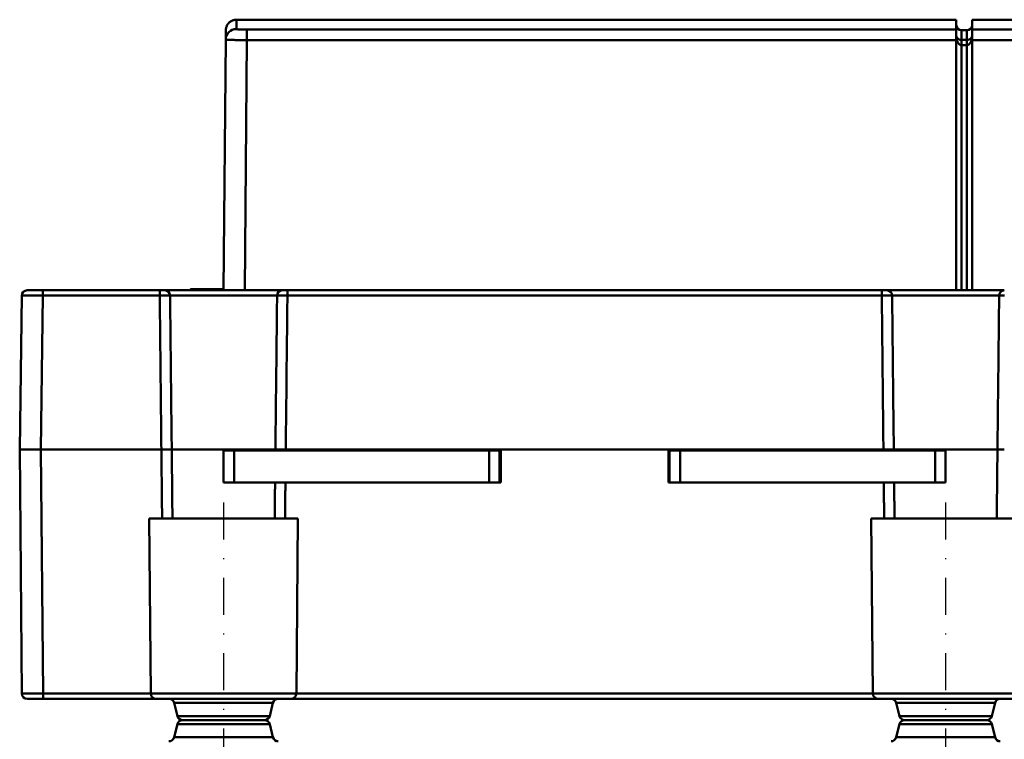
# Model space of a CAD drawing. Extents: x -170 to 481, y 1782 to 2349.
# Drawn here: x 102 to 195, y 2268 to 2336 of the extents above; entities that cross this region are included whole.
import ezdxf

# ---------------------------------------------------------------- set-up
doc = ezdxf.new("R2010")
doc.units = 0
doc.header["$LTSCALE"] = 7
doc.header["$MEASUREMENT"] = 0
doc.linetypes.add('TRAZO_Y_PUNTO', pattern=[1, 0.5, -0.25, 0, -0.25])
doc.layers.add('DIBUJO', color=7, linetype='CONTINUOUS')
doc.layers.add('EJES', color=6, linetype='TRAZO_Y_PUNTO')

msp = doc.modelspace()

# ---------------------------------------------------------------- linework, layer by layer
at = {"layer": 'DIBUJO', "lineweight": 50}
for p, q in [((122.657, 2335.069), (122.665, 2335.956)), ((190.451, 2335.956), (122.665, 2335.956)), ((190.451, 2335.017), (190.451, 2335.956)), ((219.751, 2335.956), (191.951, 2335.956)), ((191.951, 2335.956), (191.951, 2335.017)), ((121.665, 2334.965), (121.657, 2334.079)), ((123.657, 2334.028), (123.657, 2335.017)), ((123.657, 2335.017), (190.451, 2335.017)), ((190.451, 2334.028), (190.451, 2335.017)), ((190.951, 2334.958), (191.451, 2334.958)), ((190.951, 2334.045), (190.951, 2334.958)), ((191.451, 2334.958), (191.451, 2334.045)), ((191.951, 2335.017), (191.951, 2334.028)), ((191.951, 2335.017), (281.245, 2335.017)), ((121.451, 2310.458), (121.657, 2334.079)), ((123.657, 2334.028), (123.451, 2310.458)), ((190.451, 2334.028), (123.657, 2334.028)), ((190.451, 2334.028), (190.451, 2310.458)), ((190.951, 2334.045), (190.951, 2333.55)), ((190.951, 2334.045), (191.451, 2334.045)), ((191.451, 2333.55), (191.451, 2334.045)), ((191.951, 2310.458), (191.951, 2334.028)), ((281.245, 2334.028), (191.951, 2334.028)), ((191.451, 2333.55), (190.951, 2333.55)), ((190.951, 2333.55), (190.951, 2310.458)), ((191.451, 2310.458), (191.451, 2333.55)), ((102.251, 2295.458), (102.444, 2309.964)), ((104.444, 2310.458), (102.944, 2310.458)), ((104.444, 2309.964), (104.251, 2295.458)), ((104.444, 2309.964), (104.444, 2310.458)), ((104.444, 2310.458), (115.44, 2310.458)), ((115.44, 2309.964), (104.444, 2309.964)), ((115.44, 2309.964), (115.44, 2310.458)), ((115.926, 2310.458), (126.976, 2310.458)), ((126.491, 2309.964), (116.411, 2309.964)), ((121.452, 2310.558), (118.421, 2310.558)), ((127.462, 2310.458), (127.462, 2309.964)), ((127.462, 2310.458), (183.44, 2310.458)), ((183.44, 2309.964), (127.462, 2309.964)), ((183.44, 2310.458), (183.44, 2309.964)), ((183.926, 2310.458), (187.98, 2310.458)), ((194.491, 2309.964), (184.411, 2309.964)), ((190.451, 2310.458), (187.98, 2310.458)), ((190.451, 2310.458), (194.976, 2310.458)), ((102.447, 2272.453), (102.251, 2295.458)), ((126.332, 2295.458), (102.251, 2295.458)), ((104.251, 2295.458), (104.447, 2272.453)), ((115.593, 2295.458), (114.651, 2295.458)), ((115.593, 2295.458), (114.651, 2295.458)), ((126.332, 2295.458), (116.57, 2295.458)), ((122.451, 2295.358), (121.451, 2295.358)), ((121.451, 2292.358), (121.451, 2295.358)), ((122.451, 2295.358), (146.451, 2295.358)), ((122.451, 2292.358), (122.451, 2295.358)), ((183.593, 2295.458), (127.308, 2295.458)), ((129.351, 2295.458), (127.309, 2295.458)), ((129.351, 2295.458), (129.351, 2295.358)), ((132.351, 2295.458), (132.351, 2295.358)), ((134.451, 2295.458), (134.451, 2295.358)), ((144.551, 2295.458), (144.551, 2295.358)), ((147.451, 2295.358), (146.451, 2295.358)), ((146.451, 2292.358), (146.451, 2295.358)), ((147.451, 2292.358), (147.451, 2295.358)), ((147.551, 2292.358), (147.551, 2295.458)), ((163.351, 2295.458), (147.551, 2295.458)), ((163.351, 2295.458), (163.351, 2292.358)), ((163.451, 2295.358), (164.451, 2295.358)), ((163.451, 2295.358), (163.451, 2292.358)), ((188.451, 2295.358), (164.451, 2295.358)), ((164.451, 2295.358), (164.451, 2292.358)), ((166.351, 2295.458), (166.351, 2295.358)), ((168.451, 2295.458), (168.451, 2295.358)), ((178.551, 2295.458), (178.551, 2295.358)), ((181.551, 2295.358), (181.551, 2295.458)), ((183.593, 2295.458), (181.551, 2295.458)), ((194.332, 2295.458), (184.57, 2295.458)), ((194.332, 2295.458), (184.57, 2295.458)), ((188.451, 2295.358), (189.451, 2295.358)), ((188.451, 2295.358), (188.451, 2292.358)), ((189.451, 2295.358), (189.451, 2292.358)), ((122.451, 2292.358), (121.451, 2292.358)), ((122.451, 2292.358), (146.451, 2292.358)), ((147.451, 2292.358), (146.451, 2292.358)), ((147.451, 2292.358), (147.551, 2292.358)), ((163.351, 2292.358), (163.451, 2292.358)), ((163.451, 2292.358), (164.451, 2292.358)), ((188.451, 2292.358), (164.451, 2292.358)), ((188.451, 2292.358), (189.451, 2292.358)), ((114.451, 2288.958), (114.591, 2272.453)), ((114.451, 2288.958), (128.451, 2288.958)), ((128.451, 2288.958), (128.31, 2272.453)), ((182.451, 2288.958), (196.451, 2288.958)), ((182.451, 2288.958), (182.591, 2272.453)), ((104.447, 2271.958), (104.447, 2272.453)), ((104.447, 2272.453), (114.591, 2272.453)), ((115.091, 2271.958), (104.447, 2271.958)), ((128.31, 2272.453), (114.591, 2272.453)), ((115.091, 2271.958), (127.811, 2271.958)), ((183.091, 2271.958), (127.811, 2271.958)), ((128.31, 2272.453), (182.591, 2272.453)), ((196.31, 2272.453), (182.591, 2272.453)), ((183.091, 2271.958), (195.811, 2271.958)), ((117.106, 2270.336), (116.796, 2271.579)), ((116.796, 2271.579), (126.106, 2271.579)), ((125.796, 2270.336), (126.106, 2271.579)), ((185.106, 2270.336), (184.796, 2271.579)), ((184.796, 2271.579), (194.106, 2271.579)), ((193.796, 2270.336), (194.106, 2271.579)), ((125.796, 2270.336), (117.106, 2270.336)), ((117.591, 2269.958), (125.311, 2269.958)), ((125.311, 2269.958), (117.591, 2269.958)), ((193.796, 2270.336), (185.106, 2270.336)), ((185.591, 2269.958), (193.311, 2269.958)), ((193.311, 2269.958), (185.591, 2269.958)), ((117.106, 2269.579), (116.796, 2268.336)), ((117.106, 2269.579), (125.796, 2269.579)), ((125.796, 2269.579), (126.106, 2268.336)), ((185.106, 2269.579), (184.796, 2268.336)), ((185.106, 2269.579), (193.796, 2269.579)), ((193.796, 2269.579), (194.106, 2268.336)), ((126.106, 2268.336), (116.796, 2268.336)), ((194.106, 2268.336), (184.796, 2268.336))]:
    msp.add_line(p, q, dxfattribs=at).dxf.unprotected_set("ltscale", 0)
for points in [[(122.665, 2335.956), (122.6, 2335.954), (122.535, 2335.948), (122.471, 2335.937), (122.407, 2335.922), (122.345, 2335.903), (122.284, 2335.881), (122.225, 2335.854), (122.167, 2335.823), (122.112, 2335.789), (122.059, 2335.751), (122.008, 2335.71), (121.961, 2335.666), (121.916, 2335.618), (121.874, 2335.568), (121.836, 2335.516), (121.801, 2335.461), (121.77, 2335.403), (121.743, 2335.344), (121.72, 2335.283), (121.701, 2335.221), (121.685, 2335.158), (121.674, 2335.094), (121.667, 2335.03), (121.665, 2334.965)], [(122.657, 2335.069), (122.659, 2335.066), (122.666, 2335.063), (122.676, 2335.059), (122.691, 2335.056), (122.71, 2335.053), (122.733, 2335.05), (122.76, 2335.047), (122.791, 2335.044), (122.825, 2335.041), (122.864, 2335.038), (122.905, 2335.035), (122.95, 2335.033), (122.998, 2335.03), (123.048, 2335.028), (123.102, 2335.026), (123.157, 2335.024), (123.215, 2335.023), (123.275, 2335.021), (123.336, 2335.02), (123.398, 2335.019), (123.462, 2335.018), (123.526, 2335.018), (123.591, 2335.018), (123.657, 2335.017)], [(123.657, 2334.028), (123.526, 2334.028), (123.396, 2334.029), (123.267, 2334.03), (123.14, 2334.031), (123.015, 2334.033), (122.893, 2334.034), (122.774, 2334.036), (122.658, 2334.038), (122.547, 2334.04), (122.44, 2334.042), (122.339, 2334.044), (122.243, 2334.046), (122.153, 2334.049), (122.07, 2334.051), (121.994, 2334.054), (121.925, 2334.057), (121.863, 2334.06), (121.809, 2334.062), (121.763, 2334.065), (121.725, 2334.068), (121.695, 2334.071), (121.674, 2334.074), (121.661, 2334.076), (121.657, 2334.079)], [(190.951, 2333.55), (190.912, 2333.553), (190.873, 2333.561), (190.836, 2333.575), (190.799, 2333.595), (190.764, 2333.619), (190.731, 2333.647), (190.699, 2333.679), (190.67, 2333.714), (190.642, 2333.752), (190.616, 2333.793), (190.593, 2333.836), (190.571, 2333.881), (190.551, 2333.927), (190.534, 2333.975), (190.518, 2334.024), (190.503, 2334.074), (190.491, 2334.125), (190.48, 2334.176), (190.471, 2334.229), (190.464, 2334.281), (190.458, 2334.334), (190.454, 2334.388), (190.452, 2334.441), (190.451, 2334.495)], [(190.451, 2334.495), (190.452, 2334.469), (190.454, 2334.444), (190.458, 2334.419), (190.464, 2334.393), (190.471, 2334.368), (190.48, 2334.343), (190.491, 2334.319), (190.503, 2334.294), (190.518, 2334.271), (190.534, 2334.247), (190.551, 2334.225), (190.571, 2334.202), (190.593, 2334.181), (190.616, 2334.161), (190.642, 2334.141), (190.67, 2334.123), (190.699, 2334.106), (190.731, 2334.091), (190.764, 2334.078), (190.799, 2334.066), (190.836, 2334.057), (190.873, 2334.05), (190.912, 2334.046), (190.951, 2334.045)], [(191.451, 2334.045), (191.49, 2334.046), (191.528, 2334.05), (191.566, 2334.057), (191.603, 2334.066), (191.638, 2334.078), (191.671, 2334.091), (191.703, 2334.106), (191.732, 2334.123), (191.76, 2334.141), (191.786, 2334.161), (191.809, 2334.181), (191.831, 2334.202), (191.851, 2334.225), (191.868, 2334.247), (191.884, 2334.271), (191.899, 2334.295), (191.911, 2334.319), (191.922, 2334.343), (191.931, 2334.368), (191.938, 2334.393), (191.944, 2334.419), (191.948, 2334.444), (191.95, 2334.469), (191.951, 2334.495)], [(191.951, 2334.495), (191.95, 2334.441), (191.948, 2334.388), (191.944, 2334.334), (191.938, 2334.281), (191.931, 2334.229), (191.922, 2334.176), (191.911, 2334.125), (191.899, 2334.074), (191.884, 2334.024), (191.868, 2333.975), (191.851, 2333.927), (191.831, 2333.881), (191.809, 2333.836), (191.786, 2333.793), (191.76, 2333.752), (191.732, 2333.714), (191.703, 2333.679), (191.671, 2333.647), (191.638, 2333.619), (191.603, 2333.595), (191.566, 2333.576), (191.528, 2333.561), (191.49, 2333.553), (191.451, 2333.55)], [(115.44, 2310.458), (115.468, 2310.458), (115.496, 2310.458), (115.523, 2310.458), (115.55, 2310.458), (115.577, 2310.458), (115.603, 2310.458), (115.629, 2310.458), (115.655, 2310.458), (115.679, 2310.458), (115.703, 2310.458), (115.726, 2310.458), (115.749, 2310.458), (115.77, 2310.458), (115.79, 2310.458), (115.809, 2310.458), (115.827, 2310.458), (115.844, 2310.458), (115.86, 2310.458), (115.874, 2310.458), (115.887, 2310.458), (115.899, 2310.458), (115.909, 2310.458), (115.918, 2310.458), (115.926, 2310.458)], [(116.411, 2309.964), (116.396, 2309.965), (116.378, 2309.965), (116.358, 2309.965), (116.334, 2309.965), (116.308, 2309.965), (116.28, 2309.966), (116.248, 2309.966), (116.215, 2309.966), (116.178, 2309.966), (116.14, 2309.966), (116.099, 2309.966), (116.057, 2309.966), (116.012, 2309.966), (115.966, 2309.966), (115.918, 2309.966), (115.869, 2309.966), (115.818, 2309.966), (115.767, 2309.966), (115.714, 2309.965), (115.66, 2309.965), (115.606, 2309.965), (115.551, 2309.965), (115.495, 2309.965), (115.44, 2309.964)], [(115.594, 2295.458), (115.588, 2295.958), (115.583, 2296.458), (115.578, 2296.958), (115.572, 2297.459), (115.567, 2297.959), (115.562, 2298.459), (115.556, 2298.959), (115.551, 2299.459), (115.546, 2299.96), (115.54, 2300.46), (115.535, 2300.96), (115.53, 2301.46), (115.524, 2301.961), (115.519, 2302.461), (115.514, 2302.961), (115.509, 2303.461), (115.503, 2303.961), (115.498, 2304.462), (115.493, 2304.962), (115.487, 2305.462), (115.482, 2305.962), (115.477, 2306.463), (115.472, 2306.963), (115.466, 2307.463), (115.461, 2307.963), (115.456, 2308.464), (115.451, 2308.964), (115.446, 2309.464), (115.44, 2309.964)], [(116.411, 2309.964), (116.416, 2309.464), (116.422, 2308.964), (116.427, 2308.464), (116.432, 2307.963), (116.438, 2307.463), (116.443, 2306.963), (116.449, 2306.463), (116.454, 2305.962), (116.46, 2305.462), (116.465, 2304.962), (116.471, 2304.462), (116.476, 2303.961), (116.482, 2303.461), (116.487, 2302.961), (116.493, 2302.461), (116.498, 2301.961), (116.503, 2301.46), (116.509, 2300.96), (116.514, 2300.46), (116.52, 2299.96), (116.525, 2299.459), (116.531, 2298.959), (116.537, 2298.459), (116.542, 2297.959), (116.548, 2297.459), (116.553, 2296.958), (116.559, 2296.458), (116.564, 2295.958), (116.57, 2295.458)], [(118.244, 2310.457), (118.249, 2310.465), (118.254, 2310.473), (118.26, 2310.48), (118.265, 2310.487), (118.271, 2310.493), (118.277, 2310.499), (118.283, 2310.505), (118.29, 2310.511), (118.297, 2310.516), (118.304, 2310.522), (118.312, 2310.526), (118.32, 2310.531), (118.327, 2310.535), (118.335, 2310.539), (118.343, 2310.543), (118.351, 2310.546), (118.359, 2310.548), (118.368, 2310.551), (118.377, 2310.553), (118.386, 2310.554), (118.394, 2310.556), (118.403, 2310.557), (118.412, 2310.557), (118.421, 2310.558)], [(126.332, 2295.458), (126.338, 2295.958), (126.343, 2296.458), (126.349, 2296.958), (126.354, 2297.459), (126.36, 2297.959), (126.365, 2298.459), (126.371, 2298.959), (126.376, 2299.459), (126.382, 2299.96), (126.387, 2300.46), (126.393, 2300.96), (126.398, 2301.46), (126.404, 2301.961), (126.409, 2302.461), (126.415, 2302.961), (126.42, 2303.461), (126.426, 2303.961), (126.431, 2304.462), (126.437, 2304.962), (126.442, 2305.462), (126.448, 2305.962), (126.453, 2306.463), (126.459, 2306.963), (126.464, 2307.463), (126.469, 2307.963), (126.475, 2308.464), (126.48, 2308.964), (126.486, 2309.464), (126.491, 2309.964)], [(127.462, 2309.964), (127.406, 2309.965), (127.351, 2309.965), (127.296, 2309.965), (127.242, 2309.965), (127.188, 2309.965), (127.135, 2309.966), (127.084, 2309.966), (127.033, 2309.966), (126.984, 2309.966), (126.936, 2309.966), (126.89, 2309.966), (126.845, 2309.966), (126.803, 2309.966), (126.762, 2309.966), (126.723, 2309.966), (126.687, 2309.966), (126.654, 2309.966), (126.622, 2309.966), (126.594, 2309.965), (126.568, 2309.965), (126.544, 2309.965), (126.524, 2309.965), (126.506, 2309.965), (126.491, 2309.964)], [(126.976, 2310.458), (126.984, 2310.458), (126.993, 2310.458), (127.003, 2310.458), (127.015, 2310.458), (127.028, 2310.458), (127.042, 2310.458), (127.058, 2310.458), (127.074, 2310.458), (127.092, 2310.458), (127.112, 2310.458), (127.132, 2310.458), (127.153, 2310.458), (127.176, 2310.458), (127.199, 2310.458), (127.223, 2310.458), (127.247, 2310.458), (127.273, 2310.458), (127.298, 2310.458), (127.325, 2310.458), (127.352, 2310.458), (127.379, 2310.458), (127.406, 2310.458), (127.434, 2310.458), (127.462, 2310.458)], [(127.462, 2309.964), (127.456, 2309.464), (127.451, 2308.964), (127.446, 2308.464), (127.441, 2307.963), (127.435, 2307.463), (127.43, 2306.963), (127.425, 2306.463), (127.42, 2305.962), (127.414, 2305.462), (127.409, 2304.962), (127.404, 2304.462), (127.399, 2303.961), (127.393, 2303.461), (127.388, 2302.961), (127.383, 2302.461), (127.378, 2301.961), (127.372, 2301.46), (127.367, 2300.96), (127.362, 2300.46), (127.356, 2299.96), (127.351, 2299.459), (127.346, 2298.959), (127.34, 2298.459), (127.335, 2297.959), (127.33, 2297.459), (127.324, 2296.958), (127.319, 2296.458), (127.314, 2295.958), (127.308, 2295.458)], [(183.44, 2310.458), (183.468, 2310.458), (183.495, 2310.458), (183.523, 2310.458), (183.55, 2310.458), (183.577, 2310.458), (183.603, 2310.458), (183.629, 2310.458), (183.654, 2310.458), (183.679, 2310.458), (183.703, 2310.458), (183.726, 2310.458), (183.748, 2310.458), (183.769, 2310.458), (183.79, 2310.458), (183.809, 2310.458), (183.827, 2310.458), (183.844, 2310.458), (183.86, 2310.458), (183.874, 2310.458), (183.887, 2310.458), (183.899, 2310.458), (183.909, 2310.458), (183.918, 2310.458), (183.926, 2310.458)], [(184.411, 2309.964), (184.396, 2309.965), (184.378, 2309.965), (184.358, 2309.965), (184.334, 2309.965), (184.308, 2309.965), (184.279, 2309.966), (184.248, 2309.966), (184.214, 2309.966), (184.178, 2309.966), (184.139, 2309.966), (184.098, 2309.966), (184.056, 2309.966), (184.011, 2309.966), (183.965, 2309.966), (183.917, 2309.966), (183.868, 2309.966), (183.817, 2309.966), (183.765, 2309.966), (183.713, 2309.965), (183.659, 2309.965), (183.605, 2309.965), (183.55, 2309.965), (183.495, 2309.965), (183.44, 2309.964)], [(183.594, 2295.458), (183.588, 2295.958), (183.583, 2296.458), (183.578, 2296.958), (183.572, 2297.459), (183.567, 2297.959), (183.562, 2298.459), (183.556, 2298.959), (183.551, 2299.459), (183.546, 2299.96), (183.54, 2300.46), (183.535, 2300.96), (183.53, 2301.46), (183.524, 2301.961), (183.519, 2302.461), (183.514, 2302.961), (183.509, 2303.461), (183.503, 2303.961), (183.498, 2304.462), (183.493, 2304.962), (183.487, 2305.462), (183.482, 2305.962), (183.477, 2306.463), (183.472, 2306.963), (183.466, 2307.463), (183.461, 2307.963), (183.456, 2308.464), (183.451, 2308.964), (183.446, 2309.464), (183.44, 2309.964)], [(184.411, 2309.964), (184.416, 2309.464), (184.422, 2308.964), (184.427, 2308.464), (184.432, 2307.963), (184.438, 2307.463), (184.443, 2306.963), (184.449, 2306.463), (184.454, 2305.962), (184.46, 2305.462), (184.465, 2304.962), (184.471, 2304.462), (184.476, 2303.961), (184.482, 2303.461), (184.487, 2302.961), (184.493, 2302.461), (184.498, 2301.961), (184.503, 2301.46), (184.509, 2300.96), (184.514, 2300.46), (184.52, 2299.96), (184.525, 2299.459), (184.531, 2298.959), (184.537, 2298.459), (184.542, 2297.959), (184.548, 2297.459), (184.553, 2296.958), (184.559, 2296.458), (184.564, 2295.958), (184.57, 2295.458)], [(194.332, 2295.458), (194.338, 2295.958), (194.343, 2296.458), (194.349, 2296.958), (194.354, 2297.459), (194.36, 2297.959), (194.365, 2298.459), (194.371, 2298.959), (194.376, 2299.459), (194.382, 2299.96), (194.387, 2300.46), (194.393, 2300.96), (194.398, 2301.46), (194.404, 2301.961), (194.409, 2302.461), (194.415, 2302.961), (194.42, 2303.461), (194.426, 2303.961), (194.431, 2304.462), (194.437, 2304.962), (194.442, 2305.462), (194.448, 2305.962), (194.453, 2306.463), (194.459, 2306.963), (194.464, 2307.463), (194.469, 2307.963), (194.475, 2308.464), (194.48, 2308.964), (194.486, 2309.464), (194.491, 2309.964)], [(194.984, 2309.966), (194.936, 2309.966), (194.89, 2309.966), (194.845, 2309.966), (194.803, 2309.966), (194.762, 2309.966), (194.723, 2309.966), (194.687, 2309.966), (194.654, 2309.966), (194.622, 2309.966), (194.594, 2309.965), (194.568, 2309.965), (194.544, 2309.965), (194.524, 2309.965), (194.506, 2309.965), (194.491, 2309.964)], [(115.663, 2288.958), (115.66, 2289.228), (115.657, 2289.499), (115.654, 2289.77), (115.651, 2290.041), (115.648, 2290.312), (115.645, 2290.583), (115.642, 2290.853), (115.64, 2291.124), (115.637, 2291.395), (115.634, 2291.666), (115.631, 2291.937), (115.628, 2292.208), (115.625, 2292.478), (115.622, 2292.749), (115.619, 2293.02), (115.616, 2293.291), (115.614, 2293.562), (115.611, 2293.833), (115.608, 2294.103), (115.605, 2294.374), (115.602, 2294.645), (115.599, 2294.916), (115.596, 2295.187), (115.593, 2295.458)], [(116.57, 2295.458), (116.556, 2295.458), (116.539, 2295.458), (116.519, 2295.458), (116.497, 2295.458), (116.471, 2295.458), (116.443, 2295.458), (116.412, 2295.458), (116.378, 2295.458), (116.342, 2295.458), (116.303, 2295.458), (116.263, 2295.458), (116.22, 2295.458), (116.175, 2295.458), (116.128, 2295.458), (116.08, 2295.458), (116.03, 2295.458), (115.978, 2295.458), (115.926, 2295.458), (115.872, 2295.458), (115.817, 2295.458), (115.762, 2295.458), (115.706, 2295.458), (115.65, 2295.458), (115.594, 2295.458)], [(116.57, 2295.458), (116.573, 2295.187), (116.575, 2294.916), (116.578, 2294.645), (116.581, 2294.374), (116.584, 2294.103), (116.586, 2293.833), (116.589, 2293.562), (116.592, 2293.291), (116.595, 2293.02), (116.597, 2292.749), (116.6, 2292.478), (116.603, 2292.208), (116.606, 2291.937), (116.609, 2291.666), (116.611, 2291.395), (116.614, 2291.124), (116.617, 2290.853), (116.62, 2290.583), (116.623, 2290.312), (116.625, 2290.041), (116.628, 2289.77), (116.631, 2289.499), (116.634, 2289.228), (116.637, 2288.958)], [(126.331, 2295.358), (126.331, 2295.362), (126.331, 2295.366), (126.331, 2295.37), (126.331, 2295.374), (126.331, 2295.378), (126.331, 2295.383), (126.331, 2295.387), (126.331, 2295.391), (126.332, 2295.395), (126.332, 2295.399), (126.332, 2295.403), (126.332, 2295.408), (126.332, 2295.412), (126.332, 2295.416), (126.332, 2295.42), (126.332, 2295.424), (126.332, 2295.428), (126.332, 2295.433), (126.332, 2295.437), (126.332, 2295.441), (126.332, 2295.445), (126.332, 2295.449), (126.332, 2295.453), (126.332, 2295.458)], [(127.308, 2295.458), (127.252, 2295.458), (127.196, 2295.458), (127.14, 2295.458), (127.085, 2295.458), (127.031, 2295.458), (126.977, 2295.458), (126.924, 2295.458), (126.873, 2295.458), (126.823, 2295.458), (126.775, 2295.458), (126.728, 2295.458), (126.683, 2295.458), (126.64, 2295.458), (126.599, 2295.458), (126.561, 2295.458), (126.524, 2295.458), (126.491, 2295.458), (126.459, 2295.458), (126.431, 2295.458), (126.405, 2295.458), (126.383, 2295.458), (126.363, 2295.458), (126.346, 2295.458), (126.332, 2295.458)], [(127.309, 2295.458), (127.309, 2295.453), (127.308, 2295.449), (127.308, 2295.445), (127.308, 2295.441), (127.308, 2295.437), (127.308, 2295.433), (127.308, 2295.428), (127.308, 2295.424), (127.308, 2295.42), (127.308, 2295.416), (127.308, 2295.412), (127.308, 2295.408), (127.308, 2295.403), (127.308, 2295.399), (127.308, 2295.395), (127.308, 2295.391), (127.308, 2295.387), (127.308, 2295.383), (127.308, 2295.378), (127.308, 2295.374), (127.308, 2295.37), (127.308, 2295.366), (127.308, 2295.362), (127.307, 2295.358)], [(183.594, 2295.358), (183.594, 2295.362), (183.594, 2295.366), (183.594, 2295.37), (183.594, 2295.374), (183.594, 2295.378), (183.594, 2295.383), (183.594, 2295.387), (183.594, 2295.391), (183.594, 2295.395), (183.594, 2295.399), (183.594, 2295.403), (183.594, 2295.408), (183.594, 2295.412), (183.594, 2295.416), (183.594, 2295.42), (183.594, 2295.424), (183.594, 2295.428), (183.594, 2295.433), (183.594, 2295.437), (183.594, 2295.441), (183.593, 2295.445), (183.593, 2295.449), (183.593, 2295.453), (183.593, 2295.458)], [(184.57, 2295.458), (184.556, 2295.458), (184.539, 2295.458), (184.519, 2295.458), (184.497, 2295.458), (184.471, 2295.458), (184.443, 2295.458), (184.412, 2295.458), (184.378, 2295.458), (184.342, 2295.458), (184.303, 2295.458), (184.263, 2295.458), (184.22, 2295.458), (184.175, 2295.458), (184.128, 2295.458), (184.08, 2295.458), (184.03, 2295.458), (183.978, 2295.458), (183.926, 2295.458), (183.872, 2295.458), (183.817, 2295.458), (183.762, 2295.458), (183.706, 2295.458), (183.65, 2295.458), (183.594, 2295.458)], [(184.57, 2295.458), (184.57, 2295.453), (184.57, 2295.449), (184.57, 2295.445), (184.57, 2295.441), (184.57, 2295.437), (184.57, 2295.433), (184.57, 2295.428), (184.57, 2295.424), (184.57, 2295.42), (184.57, 2295.416), (184.57, 2295.412), (184.57, 2295.408), (184.57, 2295.403), (184.57, 2295.399), (184.57, 2295.395), (184.57, 2295.391), (184.57, 2295.387), (184.571, 2295.383), (184.571, 2295.378), (184.571, 2295.374), (184.571, 2295.37), (184.571, 2295.366), (184.571, 2295.362), (184.571, 2295.358)], [(194.265, 2288.958), (194.268, 2289.228), (194.271, 2289.499), (194.274, 2289.77), (194.277, 2290.041), (194.279, 2290.312), (194.282, 2290.583), (194.285, 2290.853), (194.288, 2291.124), (194.291, 2291.395), (194.293, 2291.666), (194.296, 2291.937), (194.299, 2292.208), (194.302, 2292.478), (194.304, 2292.749), (194.307, 2293.02), (194.31, 2293.291), (194.313, 2293.562), (194.316, 2293.833), (194.318, 2294.103), (194.321, 2294.374), (194.324, 2294.645), (194.327, 2294.916), (194.329, 2295.187), (194.332, 2295.458)], [(194.977, 2295.458), (194.924, 2295.458), (194.873, 2295.458), (194.823, 2295.458), (194.775, 2295.458), (194.728, 2295.458), (194.683, 2295.458), (194.64, 2295.458), (194.599, 2295.458), (194.561, 2295.458), (194.524, 2295.458), (194.491, 2295.458), (194.459, 2295.458), (194.431, 2295.458), (194.405, 2295.458), (194.383, 2295.458), (194.363, 2295.458), (194.346, 2295.458), (194.332, 2295.458)], [(126.265, 2288.958), (126.267, 2289.099), (126.268, 2289.241), (126.27, 2289.383), (126.271, 2289.524), (126.273, 2289.666), (126.274, 2289.808), (126.276, 2289.949), (126.277, 2290.091), (126.279, 2290.233), (126.28, 2290.374), (126.281, 2290.516), (126.283, 2290.658), (126.284, 2290.799), (126.286, 2290.941), (126.287, 2291.083), (126.289, 2291.224), (126.29, 2291.366), (126.292, 2291.508), (126.293, 2291.649), (126.295, 2291.791), (126.296, 2291.933), (126.297, 2292.074), (126.299, 2292.216), (126.3, 2292.358)], [(127.276, 2292.358), (127.274, 2292.216), (127.273, 2292.074), (127.271, 2291.933), (127.27, 2291.791), (127.268, 2291.649), (127.267, 2291.508), (127.265, 2291.366), (127.263, 2291.224), (127.262, 2291.083), (127.26, 2290.941), (127.259, 2290.799), (127.257, 2290.658), (127.256, 2290.516), (127.254, 2290.374), (127.253, 2290.233), (127.251, 2290.091), (127.25, 2289.949), (127.248, 2289.808), (127.247, 2289.666), (127.245, 2289.524), (127.244, 2289.383), (127.242, 2289.241), (127.241, 2289.099), (127.239, 2288.958)], [(183.663, 2288.958), (183.661, 2289.099), (183.66, 2289.241), (183.658, 2289.383), (183.657, 2289.524), (183.655, 2289.666), (183.654, 2289.808), (183.652, 2289.949), (183.651, 2290.091), (183.649, 2290.233), (183.648, 2290.374), (183.646, 2290.516), (183.644, 2290.658), (183.643, 2290.799), (183.641, 2290.941), (183.64, 2291.083), (183.638, 2291.224), (183.637, 2291.366), (183.635, 2291.508), (183.634, 2291.649), (183.632, 2291.791), (183.631, 2291.933), (183.629, 2292.074), (183.628, 2292.216), (183.626, 2292.358)], [(184.602, 2292.358), (184.603, 2292.216), (184.604, 2292.074), (184.606, 2291.933), (184.607, 2291.791), (184.609, 2291.649), (184.61, 2291.508), (184.612, 2291.366), (184.613, 2291.224), (184.615, 2291.083), (184.616, 2290.941), (184.618, 2290.799), (184.619, 2290.658), (184.62, 2290.516), (184.622, 2290.374), (184.623, 2290.233), (184.625, 2290.091), (184.626, 2289.949), (184.628, 2289.808), (184.629, 2289.666), (184.631, 2289.524), (184.632, 2289.383), (184.634, 2289.241), (184.635, 2289.099), (184.637, 2288.958)], [(102.447, 2272.453), (102.451, 2272.453), (102.464, 2272.453), (102.486, 2272.453), (102.515, 2272.452), (102.553, 2272.452), (102.599, 2272.452), (102.653, 2272.452), (102.715, 2272.452), (102.784, 2272.452), (102.86, 2272.452), (102.943, 2272.452), (103.033, 2272.452), (103.128, 2272.452), (103.229, 2272.452), (103.336, 2272.452), (103.447, 2272.452), (103.562, 2272.452), (103.681, 2272.452), (103.804, 2272.452), (103.929, 2272.452), (104.056, 2272.453), (104.186, 2272.453), (104.316, 2272.453), (104.447, 2272.453)], [(104.447, 2271.958), (104.349, 2271.958), (104.251, 2271.958), (104.154, 2271.958), (104.058, 2271.958), (103.965, 2271.958), (103.873, 2271.958), (103.783, 2271.958), (103.697, 2271.958), (103.613, 2271.958), (103.534, 2271.958), (103.458, 2271.958), (103.386, 2271.958), (103.319, 2271.958), (103.257, 2271.958), (103.2, 2271.958), (103.148, 2271.958), (103.102, 2271.958), (103.061, 2271.958), (103.027, 2271.958), (102.998, 2271.958), (102.976, 2271.958), (102.96, 2271.958), (102.95, 2271.958), (102.947, 2271.958)]]:
    msp.add_lwpolyline(points, dxfattribs=at).dxf.unprotected_set("ltscale", 0)
for centre, start, end in [((190.951, 2335.458), 180, 270), ((191.451, 2335.458), 270, 0), ((102.944, 2309.958), 90, 179.2361), ((102.947, 2272.458), 180.48761, 270), ((115.091, 2272.458), 180.48761, 270), ((116.311, 2271.458), 14.03624, 90), ((126.591, 2271.458), 90, 165.96376), ((127.811, 2272.458), 270, 359.51239), ((183.091, 2272.458), 180.48761, 270), ((184.311, 2271.458), 14.03624, 90), ((194.591, 2271.458), 90, 165.96376), ((117.591, 2270.458), 194.03624, 270), ((117.591, 2269.458), 90, 165.96376), ((125.311, 2270.458), 270, 345.96376), ((125.311, 2269.458), 14.03624, 90), ((185.591, 2270.458), 194.03624, 270), ((185.591, 2269.458), 90, 165.96376), ((193.311, 2270.458), 270, 345.96376), ((193.311, 2269.458), 14.03624, 90), ((116.311, 2268.458), 270, 345.96376), ((126.591, 2268.458), 194.03624, 270), ((184.311, 2268.458), 270, 345.96376), ((194.591, 2268.458), 194.03624, 270)]:
    msp.add_arc(centre, 0.5, start, end, dxfattribs=at).dxf.unprotected_set("ltscale", 0)
at = {"layer": 'DIBUJO', "lineweight": 50, "extrusion": (0, 0, -1)}
for centre, major_axis, ratio, start_param, end_param in [((122.657, 2334.071), (-1, 0.009), 0.998705, 0, 1.562081), ((104.444, 2309.958), (-2, 0.007), 0.003332, 0.000033, 1.570652), ((115.926, 2309.958), (0, 0.5), 0.970495, 0, 1.557464), ((126.976, 2309.958), (0, 0.5), 0.970495, 4.725722, 6.283185), ((183.926, 2309.958), (0, 0.5), 0.970495, 0, 1.557464), ((194.976, 2309.958), (0, 0.5), 0.970495, 4.725722, 6.283185)]:
    msp.add_ellipse(centre, major_axis=major_axis, ratio=ratio, start_param=start_param, end_param=end_param, dxfattribs=at).dxf.unprotected_set("ltscale", 0)
at = {"layer": 'EJES'}
for p, q in [((121.451, 2290.472), (121.451, 2249.588)), ((189.451, 2290.472), (189.451, 2249.588))]:
    msp.add_line(p, q, dxfattribs=at)

doc.saveas('drawing.dxf')
